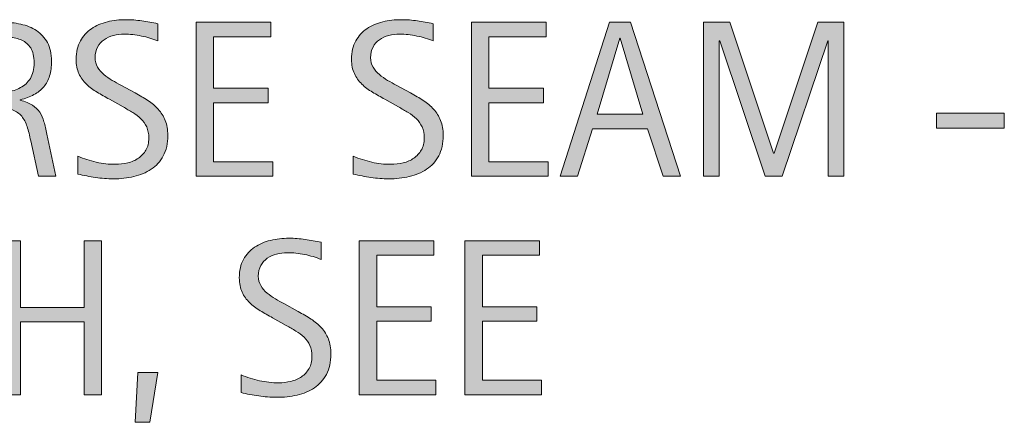
# Model space of a CAD drawing. Units: inches. Extents: x 183 to 613, y -1 to 371.
# Drawn here: x 569 to 613, y 292 to 310 of the extents above; entities that cross this region are included whole.
import ezdxf

# ---------------------------------------------------------------- set-up
doc = ezdxf.new("R2010")
doc.units = ezdxf.units.IN
doc.header["$MEASUREMENT"] = 0
doc.layers.add('CDATEXT', color=7, linetype='Continuous')

# ---------------------------------------------------------------- blocks, each defined once
blk = doc.blocks.new('block 168')
at = {"layer": 'CDATEXT'}
h = blk.add_hatch(color=250, dxfattribs=at)
h.dxf.hatch_style = 2
h.paths.add_polyline_path([(571.854, 293.289), (571.854, 296.551), (569.003, 296.551), (569.003, 293.289), (568.222, 293.289), (568.222, 300.188), (569.003, 300.188), (569.003, 297.2), (571.854, 297.2), (571.854, 300.188), (572.636, 300.188), (572.636, 293.289)])
h = blk.add_hatch(color=250, dxfattribs=at)
h.dxf.hatch_style = 2
edge = h.paths.add_edge_path()
edge.add_spline(control_points=[(582.901, 295.12), (582.901, 294.759), (582.834, 294.453), (582.699, 294.205), (582.563, 293.955), (582.384, 293.756), (582.159, 293.604), (581.935, 293.453), (581.676, 293.344), (581.383, 293.277), (581.09, 293.21), (580.786, 293.177), (580.47, 293.177), (580.196, 293.177), (579.929, 293.197), (579.667, 293.238), (579.404, 293.278), (579.142, 293.328), (578.878, 293.387), (578.878, 293.387), (578.878, 294.188), (578.878, 294.188), (579.146, 294.075), (579.42, 293.987), (579.702, 293.923), (579.984, 293.858), (580.271, 293.826), (580.561, 293.826), (580.746, 293.826), (580.929, 293.848), (581.108, 293.893), (581.287, 293.936), (581.446, 294.005), (581.585, 294.1), (581.724, 294.194), (581.836, 294.315), (581.923, 294.464), (582.009, 294.612), (582.052, 294.792), (582.052, 295.004), (582.052, 295.196), (582.021, 295.361), (581.957, 295.5), (581.893, 295.639), (581.808, 295.76), (581.7, 295.864), (581.593, 295.968), (581.47, 296.062), (581.331, 296.145), (581.192, 296.228), (581.05, 296.312), (580.902, 296.396), (580.902, 296.396), (580.292, 296.738), (580.292, 296.738), (580.1, 296.843), (579.914, 296.947), (579.736, 297.054), (579.559, 297.159), (579.399, 297.28), (579.26, 297.415), (579.119, 297.551), (579.008, 297.707), (578.925, 297.885), (578.842, 298.062), (578.8, 298.276), (578.8, 298.527), (578.8, 298.85), (578.862, 299.123), (578.988, 299.348), (579.113, 299.572), (579.279, 299.756), (579.486, 299.897), (579.693, 300.039), (579.931, 300.142), (580.197, 300.205), (580.465, 300.269), (580.74, 300.301), (581.023, 300.301), (581.268, 300.301), (581.508, 300.283), (581.744, 300.247), (581.98, 300.211), (582.219, 300.169), (582.46, 300.12), (582.46, 300.12), (582.46, 299.349), (582.46, 299.349), (582.229, 299.443), (581.982, 299.518), (581.722, 299.57), (581.461, 299.625), (581.204, 299.651), (580.949, 299.651), (580.783, 299.651), (580.623, 299.631), (580.468, 299.59), (580.313, 299.55), (580.175, 299.487), (580.053, 299.402), (579.931, 299.317), (579.833, 299.209), (579.76, 299.075), (579.687, 298.941), (579.649, 298.782), (579.649, 298.597), (579.649, 298.44), (579.688, 298.301), (579.762, 298.177), (579.837, 298.053), (579.932, 297.942), (580.045, 297.845), (580.159, 297.747), (580.283, 297.66), (580.416, 297.584), (580.55, 297.507), (580.677, 297.437), (580.797, 297.371), (580.797, 297.371), (581.441, 297.02), (581.441, 297.02), (581.644, 296.909), (581.833, 296.797), (582.011, 296.683), (582.188, 296.568), (582.343, 296.438), (582.475, 296.292), (582.606, 296.146), (582.71, 295.978), (582.787, 295.789), (582.863, 295.601), (582.901, 295.377), (582.901, 295.12)], knot_values=[0, 0, 0, 0, 1, 1, 1, 2, 2, 2, 3, 3, 3, 4, 4, 4, 5, 5, 5, 6, 6, 6, 7, 7, 7, 8, 8, 8, 9, 9, 9, 10, 10, 10, 11, 11, 11, 12, 12, 12, 13, 13, 13, 14, 14, 14, 15, 15, 15, 16, 16, 16, 17, 17, 17, 18, 18, 18, 19, 19, 19, 20, 20, 20, 21, 21, 21, 22, 22, 22, 23, 23, 23, 24, 24, 24, 25, 25, 25, 26, 26, 26, 27, 27, 27, 28, 28, 28, 29, 29, 29, 30, 30, 30, 31, 31, 31, 32, 32, 32, 33, 33, 33, 34, 34, 34, 35, 35, 35, 36, 36, 36, 37, 37, 37, 38, 38, 38, 39, 39, 39, 40, 40, 40, 41, 41, 41, 42, 42, 42, 43, 43, 43, 44, 44, 44, 44], degree=3, periodic=1)
h = blk.add_hatch(color=250, dxfattribs=at)
h.dxf.hatch_style = 2
h.paths.add_polyline_path([(584.169, 293.289), (584.169, 300.188), (587.509, 300.188), (587.509, 299.539), (584.95, 299.539), (584.95, 297.229), (587.392, 297.229), (587.392, 296.58), (584.95, 296.58), (584.95, 293.938), (587.602, 293.938), (587.602, 293.289)])
h = blk.add_hatch(color=250, dxfattribs=at)
h.dxf.hatch_style = 2
h.paths.add_polyline_path([(588.897, 293.289), (588.897, 300.188), (592.237, 300.188), (592.237, 299.539), (589.679, 299.539), (589.679, 297.229), (592.12, 297.229), (592.12, 296.58), (589.679, 296.58), (589.679, 293.938), (592.33, 293.938), (592.33, 293.289)])
h = blk.add_hatch(color=250, dxfattribs=at)
h.dxf.hatch_style = 2
h.paths.add_polyline_path([(574.801, 292.059), (574.132, 292.059), (574.259, 294.29), (575.152, 294.29)])
at = {"layer": 'CDATEXT', "lineweight": 0}
for points in [[(571.854, 293.289), (571.854, 296.551), (569.003, 296.551), (569.003, 293.289), (568.222, 293.289), (568.222, 300.188), (569.003, 300.188), (569.003, 297.2), (571.854, 297.2), (571.854, 300.188), (572.636, 300.188), (572.636, 293.289), (571.854, 293.289)], [(584.169, 293.289), (584.169, 300.188), (587.509, 300.188), (587.509, 299.539), (584.95, 299.539), (584.95, 297.229), (587.392, 297.229), (587.392, 296.58), (584.95, 296.58), (584.95, 293.938), (587.602, 293.938), (587.602, 293.289), (584.169, 293.289)], [(588.897, 293.289), (588.897, 300.188), (592.237, 300.188), (592.237, 299.539), (589.679, 299.539), (589.679, 297.229), (592.12, 297.229), (592.12, 296.58), (589.679, 296.58), (589.679, 293.938), (592.33, 293.938), (592.33, 293.289), (588.897, 293.289)], [(574.801, 292.059), (574.132, 292.059), (574.259, 294.29), (575.152, 294.29), (574.801, 292.059)]]:
    blk.add_lwpolyline(points, dxfattribs=at)
blk.add_open_spline([(582.901, 295.12), (582.901, 294.759), (582.834, 294.453), (582.699, 294.205), (582.563, 293.955), (582.384, 293.756), (582.159, 293.604), (581.935, 293.453), (581.676, 293.344), (581.383, 293.277), (581.09, 293.21), (580.786, 293.177), (580.47, 293.177), (580.196, 293.177), (579.929, 293.197), (579.667, 293.238), (579.404, 293.278), (579.142, 293.328), (578.878, 293.387), (578.878, 293.387), (578.878, 294.188), (578.878, 294.188), (579.146, 294.075), (579.42, 293.987), (579.702, 293.923), (579.984, 293.858), (580.271, 293.826), (580.561, 293.826), (580.746, 293.826), (580.929, 293.848), (581.108, 293.893), (581.287, 293.936), (581.446, 294.005), (581.585, 294.1), (581.724, 294.194), (581.836, 294.315), (581.923, 294.464), (582.009, 294.612), (582.052, 294.792), (582.052, 295.004), (582.052, 295.196), (582.021, 295.361), (581.957, 295.5), (581.893, 295.639), (581.808, 295.76), (581.7, 295.864), (581.593, 295.968), (581.47, 296.062), (581.331, 296.145), (581.192, 296.228), (581.05, 296.312), (580.902, 296.396), (580.902, 296.396), (580.292, 296.738), (580.292, 296.738), (580.1, 296.843), (579.914, 296.947), (579.736, 297.054), (579.559, 297.159), (579.399, 297.28), (579.26, 297.415), (579.119, 297.551), (579.008, 297.707), (578.925, 297.885), (578.842, 298.062), (578.8, 298.276), (578.8, 298.527), (578.8, 298.85), (578.862, 299.123), (578.988, 299.348), (579.113, 299.572), (579.279, 299.756), (579.486, 299.897), (579.693, 300.039), (579.931, 300.142), (580.197, 300.205), (580.465, 300.269), (580.74, 300.301), (581.023, 300.301), (581.268, 300.301), (581.508, 300.283), (581.744, 300.247), (581.98, 300.211), (582.219, 300.169), (582.46, 300.12), (582.46, 300.12), (582.46, 299.349), (582.46, 299.349), (582.229, 299.443), (581.982, 299.518), (581.722, 299.57), (581.461, 299.625), (581.204, 299.651), (580.949, 299.651), (580.783, 299.651), (580.623, 299.631), (580.468, 299.59), (580.313, 299.55), (580.175, 299.487), (580.053, 299.402), (579.931, 299.317), (579.833, 299.209), (579.76, 299.075), (579.687, 298.941), (579.649, 298.782), (579.649, 298.597), (579.649, 298.44), (579.688, 298.301), (579.762, 298.177), (579.837, 298.053), (579.932, 297.942), (580.045, 297.845), (580.159, 297.747), (580.283, 297.66), (580.416, 297.584), (580.55, 297.507), (580.677, 297.437), (580.797, 297.371), (580.797, 297.371), (581.441, 297.02), (581.441, 297.02), (581.644, 296.909), (581.833, 296.797), (582.011, 296.683), (582.188, 296.568), (582.343, 296.438), (582.475, 296.292), (582.606, 296.146), (582.71, 295.978), (582.787, 295.789), (582.863, 295.601), (582.901, 295.377), (582.901, 295.12)], degree=3, knots=[0, 0, 0, 0, 1, 1, 1, 2, 2, 2, 3, 3, 3, 4, 4, 4, 5, 5, 5, 6, 6, 6, 7, 7, 7, 8, 8, 8, 9, 9, 9, 10, 10, 10, 11, 11, 11, 12, 12, 12, 13, 13, 13, 14, 14, 14, 15, 15, 15, 16, 16, 16, 17, 17, 17, 18, 18, 18, 19, 19, 19, 20, 20, 20, 21, 21, 21, 22, 22, 22, 23, 23, 23, 24, 24, 24, 25, 25, 25, 26, 26, 26, 27, 27, 27, 28, 28, 28, 29, 29, 29, 30, 30, 30, 31, 31, 31, 32, 32, 32, 33, 33, 33, 34, 34, 34, 35, 35, 35, 36, 36, 36, 37, 37, 37, 38, 38, 38, 39, 39, 39, 40, 40, 40, 41, 41, 41, 42, 42, 42, 43, 43, 43, 44, 44, 44, 44], dxfattribs=at)
blk = doc.blocks.new('block 167')
at = {"layer": 'CDATEXT'}
blk.add_blockref('block 168', (0, 0), dxfattribs=at)
blk = doc.blocks.new('block 170')
at = {"layer": 'CDATEXT'}
h = blk.add_hatch(color=250, dxfattribs=at)
h.dxf.hatch_style = 2
edge = h.paths.add_edge_path()
edge.add_spline(control_points=[(569.807, 303.071), (569.807, 303.071), (569.465, 304.663), (569.465, 304.663), (569.416, 304.9), (569.362, 305.111), (569.304, 305.296), (569.245, 305.479), (569.163, 305.634), (569.06, 305.759), (568.955, 305.885), (568.818, 305.979), (568.649, 306.045), (568.479, 306.111), (568.259, 306.143), (567.985, 306.143), (567.985, 306.143), (567.268, 306.143), (567.268, 306.143), (567.268, 306.143), (567.268, 303.071), (567.268, 303.071), (567.268, 303.071), (566.486, 303.071), (566.486, 303.071), (566.486, 303.071), (566.486, 309.971), (566.486, 309.971), (566.486, 309.971), (568.195, 309.971), (568.195, 309.971), (568.479, 309.971), (568.753, 309.942), (569.018, 309.883), (569.283, 309.825), (569.518, 309.728), (569.721, 309.593), (569.925, 309.458), (570.088, 309.279), (570.212, 309.056), (570.335, 308.833), (570.397, 308.558), (570.397, 308.233), (570.397, 307.982), (570.368, 307.761), (570.31, 307.572), (570.251, 307.38), (570.163, 307.216), (570.046, 307.078), (569.929, 306.94), (569.783, 306.824), (569.608, 306.729), (569.435, 306.634), (569.23, 306.558), (568.996, 306.5), (568.996, 306.5), (568.996, 306.48), (568.996, 306.48), (569.224, 306.421), (569.406, 306.347), (569.543, 306.257), (569.68, 306.168), (569.788, 306.062), (569.87, 305.938), (569.951, 305.813), (570.014, 305.671), (570.058, 305.511), (570.102, 305.349), (570.145, 305.166), (570.188, 304.961), (570.188, 304.961), (570.588, 303.071), (570.588, 303.071), (570.588, 303.071), (569.807, 303.071), (569.807, 303.071)], knot_values=[0, 0, 0, 0, 1, 1, 1, 2, 2, 2, 3, 3, 3, 4, 4, 4, 5, 5, 5, 6, 6, 6, 7, 7, 7, 8, 8, 8, 9, 9, 9, 10, 10, 10, 11, 11, 11, 12, 12, 12, 13, 13, 13, 14, 14, 14, 15, 15, 15, 16, 16, 16, 17, 17, 17, 18, 18, 18, 19, 19, 19, 20, 20, 20, 21, 21, 21, 22, 22, 22, 23, 23, 23, 24, 24, 24, 25, 25, 25, 25], degree=3, periodic=1)
edge = h.paths.add_edge_path()
edge.add_spline(control_points=[(569.616, 308.15), (569.616, 308.436), (569.565, 308.659), (569.465, 308.816), (569.363, 308.974), (569.23, 309.09), (569.064, 309.166), (568.898, 309.241), (568.709, 309.285), (568.498, 309.3), (568.286, 309.314), (568.069, 309.322), (567.849, 309.322), (567.849, 309.322), (567.268, 309.322), (567.268, 309.322), (567.268, 309.322), (567.268, 306.792), (567.268, 306.792), (567.268, 306.792), (567.697, 306.792), (567.697, 306.792), (567.932, 306.792), (568.163, 306.81), (568.393, 306.843), (568.622, 306.878), (568.827, 306.944), (569.008, 307.042), (569.188, 307.139), (569.335, 307.277), (569.447, 307.455), (569.56, 307.631), (569.616, 307.864), (569.616, 308.15)], knot_values=[0, 0, 0, 0, 1, 1, 1, 2, 2, 2, 3, 3, 3, 4, 4, 4, 5, 5, 5, 6, 6, 6, 7, 7, 7, 8, 8, 8, 9, 9, 9, 10, 10, 10, 11, 11, 11, 11], degree=3, periodic=1)
h = blk.add_hatch(color=250, dxfattribs=at)
h.dxf.hatch_style = 2
edge = h.paths.add_edge_path()
edge.add_spline(control_points=[(575.6, 304.902), (575.6, 304.541), (575.532, 304.235), (575.396, 303.987), (575.262, 303.737), (575.082, 303.538), (574.857, 303.386), (574.633, 303.235), (574.374, 303.126), (574.081, 303.06), (573.788, 302.992), (573.483, 302.959), (573.168, 302.959), (572.895, 302.959), (572.627, 302.979), (572.364, 303.021), (572.103, 303.061), (571.84, 303.11), (571.576, 303.169), (571.576, 303.169), (571.576, 303.97), (571.576, 303.97), (571.844, 303.857), (572.118, 303.77), (572.4, 303.705), (572.682, 303.641), (572.968, 303.608), (573.258, 303.608), (573.444, 303.608), (573.627, 303.63), (573.806, 303.675), (573.985, 303.718), (574.145, 303.787), (574.282, 303.882), (574.421, 303.977), (574.534, 304.098), (574.62, 304.246), (574.706, 304.395), (574.75, 304.574), (574.75, 304.786), (574.75, 304.979), (574.718, 305.144), (574.654, 305.282), (574.591, 305.421), (574.505, 305.542), (574.397, 305.646), (574.29, 305.75), (574.167, 305.844), (574.028, 305.927), (573.89, 306.01), (573.747, 306.094), (573.601, 306.179), (573.601, 306.179), (572.989, 306.521), (572.989, 306.521), (572.797, 306.625), (572.612, 306.73), (572.435, 306.836), (572.257, 306.942), (572.098, 307.063), (571.957, 307.198), (571.817, 307.333), (571.706, 307.49), (571.622, 307.667), (571.539, 307.844), (571.498, 308.059), (571.498, 308.31), (571.498, 308.632), (571.561, 308.906), (571.686, 309.13), (571.812, 309.355), (571.978, 309.539), (572.185, 309.68), (572.392, 309.822), (572.628, 309.924), (572.896, 309.988), (573.162, 310.051), (573.438, 310.083), (573.721, 310.083), (573.965, 310.083), (574.205, 310.066), (574.441, 310.03), (574.678, 309.994), (574.916, 309.952), (575.157, 309.903), (575.157, 309.903), (575.157, 309.131), (575.157, 309.131), (574.926, 309.226), (574.681, 309.3), (574.42, 309.353), (574.159, 309.408), (573.901, 309.434), (573.647, 309.434), (573.481, 309.434), (573.32, 309.414), (573.166, 309.373), (573.012, 309.333), (572.873, 309.27), (572.751, 309.185), (572.628, 309.1), (572.53, 308.992), (572.457, 308.858), (572.384, 308.724), (572.348, 308.565), (572.348, 308.379), (572.348, 308.223), (572.385, 308.083), (572.46, 307.959), (572.534, 307.835), (572.629, 307.725), (572.743, 307.627), (572.856, 307.53), (572.98, 307.443), (573.114, 307.367), (573.247, 307.29), (573.374, 307.219), (573.495, 307.154), (573.495, 307.154), (574.14, 306.802), (574.14, 306.802), (574.341, 306.692), (574.531, 306.58), (574.708, 306.465), (574.886, 306.351), (575.04, 306.221), (575.172, 306.075), (575.304, 305.928), (575.408, 305.76), (575.484, 305.571), (575.562, 305.383), (575.6, 305.159), (575.6, 304.902)], knot_values=[0, 0, 0, 0, 1, 1, 1, 2, 2, 2, 3, 3, 3, 4, 4, 4, 5, 5, 5, 6, 6, 6, 7, 7, 7, 8, 8, 8, 9, 9, 9, 10, 10, 10, 11, 11, 11, 12, 12, 12, 13, 13, 13, 14, 14, 14, 15, 15, 15, 16, 16, 16, 17, 17, 17, 18, 18, 18, 19, 19, 19, 20, 20, 20, 21, 21, 21, 22, 22, 22, 23, 23, 23, 24, 24, 24, 25, 25, 25, 26, 26, 26, 27, 27, 27, 28, 28, 28, 29, 29, 29, 30, 30, 30, 31, 31, 31, 32, 32, 32, 33, 33, 33, 34, 34, 34, 35, 35, 35, 36, 36, 36, 37, 37, 37, 38, 38, 38, 39, 39, 39, 40, 40, 40, 41, 41, 41, 42, 42, 42, 43, 43, 43, 44, 44, 44, 44], degree=3, periodic=1)
h = blk.add_hatch(color=250, dxfattribs=at)
h.dxf.hatch_style = 2
h.paths.add_polyline_path([(576.866, 303.071), (576.866, 309.971), (580.206, 309.971), (580.206, 309.322), (577.647, 309.322), (577.647, 307.012), (580.089, 307.012), (580.089, 306.363), (577.647, 306.363), (577.647, 303.721), (580.299, 303.721), (580.299, 303.071)])
h = blk.add_hatch(color=250, dxfattribs=at)
h.dxf.hatch_style = 2
edge = h.paths.add_edge_path()
edge.add_spline(control_points=[(587.926, 304.902), (587.926, 304.541), (587.858, 304.235), (587.724, 303.987), (587.588, 303.737), (587.408, 303.538), (587.184, 303.386), (586.959, 303.235), (586.7, 303.126), (586.407, 303.06), (586.114, 302.992), (585.811, 302.959), (585.494, 302.959), (585.221, 302.959), (584.953, 302.979), (584.691, 303.021), (584.429, 303.061), (584.166, 303.11), (583.902, 303.169), (583.902, 303.169), (583.902, 303.97), (583.902, 303.97), (584.17, 303.857), (584.444, 303.77), (584.727, 303.705), (585.009, 303.641), (585.295, 303.608), (585.585, 303.608), (585.771, 303.608), (585.953, 303.63), (586.133, 303.675), (586.312, 303.718), (586.471, 303.787), (586.609, 303.882), (586.748, 303.977), (586.86, 304.098), (586.947, 304.246), (587.033, 304.395), (587.076, 304.574), (587.076, 304.786), (587.076, 304.979), (587.045, 305.144), (586.981, 305.282), (586.917, 305.421), (586.832, 305.542), (586.725, 305.646), (586.617, 305.75), (586.494, 305.844), (586.355, 305.927), (586.217, 306.01), (586.074, 306.094), (585.927, 306.179), (585.927, 306.179), (585.316, 306.521), (585.316, 306.521), (585.124, 306.625), (584.938, 306.73), (584.761, 306.836), (584.583, 306.942), (584.424, 307.063), (584.284, 307.198), (584.144, 307.333), (584.032, 307.49), (583.949, 307.667), (583.866, 307.844), (583.824, 308.059), (583.824, 308.31), (583.824, 308.632), (583.887, 308.906), (584.013, 309.13), (584.138, 309.355), (584.304, 309.539), (584.511, 309.68), (584.718, 309.822), (584.955, 309.924), (585.222, 309.988), (585.489, 310.051), (585.765, 310.083), (586.048, 310.083), (586.292, 310.083), (586.532, 310.066), (586.769, 310.03), (587.005, 309.994), (587.243, 309.952), (587.484, 309.903), (587.484, 309.903), (587.484, 309.131), (587.484, 309.131), (587.253, 309.226), (587.007, 309.3), (586.746, 309.353), (586.485, 309.408), (586.229, 309.434), (585.974, 309.434), (585.808, 309.434), (585.647, 309.414), (585.492, 309.373), (585.338, 309.333), (585.199, 309.27), (585.077, 309.185), (584.955, 309.1), (584.857, 308.992), (584.784, 308.858), (584.711, 308.724), (584.674, 308.565), (584.674, 308.379), (584.674, 308.223), (584.712, 308.083), (584.786, 307.959), (584.861, 307.835), (584.956, 307.725), (585.069, 307.627), (585.184, 307.53), (585.308, 307.443), (585.44, 307.367), (585.574, 307.29), (585.701, 307.219), (585.821, 307.154), (585.821, 307.154), (586.466, 306.802), (586.466, 306.802), (586.668, 306.692), (586.857, 306.58), (587.035, 306.465), (587.212, 306.351), (587.367, 306.221), (587.499, 306.075), (587.631, 305.928), (587.734, 305.76), (587.812, 305.571), (587.888, 305.383), (587.926, 305.159), (587.926, 304.902)], knot_values=[0, 0, 0, 0, 1, 1, 1, 2, 2, 2, 3, 3, 3, 4, 4, 4, 5, 5, 5, 6, 6, 6, 7, 7, 7, 8, 8, 8, 9, 9, 9, 10, 10, 10, 11, 11, 11, 12, 12, 12, 13, 13, 13, 14, 14, 14, 15, 15, 15, 16, 16, 16, 17, 17, 17, 18, 18, 18, 19, 19, 19, 20, 20, 20, 21, 21, 21, 22, 22, 22, 23, 23, 23, 24, 24, 24, 25, 25, 25, 26, 26, 26, 27, 27, 27, 28, 28, 28, 29, 29, 29, 30, 30, 30, 31, 31, 31, 32, 32, 32, 33, 33, 33, 34, 34, 34, 35, 35, 35, 36, 36, 36, 37, 37, 37, 38, 38, 38, 39, 39, 39, 40, 40, 40, 41, 41, 41, 42, 42, 42, 43, 43, 43, 44, 44, 44, 44], degree=3, periodic=1)
h = blk.add_hatch(color=250, dxfattribs=at)
h.dxf.hatch_style = 2
h.paths.add_polyline_path([(589.193, 303.071), (589.193, 309.971), (592.533, 309.971), (592.533, 309.322), (589.975, 309.322), (589.975, 307.012), (592.416, 307.012), (592.416, 306.363), (589.975, 306.363), (589.975, 303.721), (592.626, 303.721), (592.626, 303.071)])
h = blk.add_hatch(color=250, dxfattribs=at)
h.dxf.hatch_style = 2
h.paths.add_polyline_path([(597.765, 303.071), (597.071, 305.2), (594.61, 305.2), (593.941, 303.071), (593.16, 303.071), (595.362, 309.971), (596.314, 309.971), (598.541, 303.071)])
h.paths.add_polyline_path([(595.851, 309.263), (595.831, 309.263), (594.82, 305.85), (596.861, 305.85)])
h = blk.add_hatch(color=250, dxfattribs=at)
h.dxf.hatch_style = 2
h.paths.add_polyline_path([(605.154, 303.071), (605.154, 309.141), (605.135, 309.141), (603.104, 303.071), (602.332, 303.071), (600.306, 309.141), (600.281, 309.141), (600.281, 303.071), (599.583, 303.071), (599.583, 309.971), (600.755, 309.971), (602.713, 304.102), (602.732, 304.102), (604.695, 309.971), (605.853, 309.971), (605.853, 303.071)])
h = blk.add_hatch(color=250, dxfattribs=at)
h.dxf.hatch_style = 2
h.paths.add_polyline_path([(609.998, 305.22), (609.998, 305.903), (613.04, 305.903), (613.04, 305.22)])
at = {"layer": 'CDATEXT', "lineweight": 0}
for points in [[(576.866, 303.071), (576.866, 309.971), (580.206, 309.971), (580.206, 309.322), (577.647, 309.322), (577.647, 307.012), (580.089, 307.012), (580.089, 306.363), (577.647, 306.363), (577.647, 303.721), (580.299, 303.721), (580.299, 303.071), (576.866, 303.071)], [(589.193, 303.071), (589.193, 309.971), (592.533, 309.971), (592.533, 309.322), (589.975, 309.322), (589.975, 307.012), (592.416, 307.012), (592.416, 306.363), (589.975, 306.363), (589.975, 303.721), (592.626, 303.721), (592.626, 303.071), (589.193, 303.071)], [(597.765, 303.071), (597.071, 305.2), (594.61, 305.2), (593.941, 303.071), (593.16, 303.071), (595.362, 309.971), (596.314, 309.971), (598.541, 303.071), (597.765, 303.071)], [(605.154, 303.071), (605.154, 309.141), (605.135, 309.141), (603.104, 303.071), (602.332, 303.071), (600.306, 309.141), (600.281, 309.141), (600.281, 303.071), (599.583, 303.071), (599.583, 309.971), (600.755, 309.971), (602.713, 304.102), (602.732, 304.102), (604.695, 309.971), (605.853, 309.971), (605.853, 303.071), (605.154, 303.071)], [(595.851, 309.263), (595.831, 309.263), (594.82, 305.85), (596.861, 305.85), (595.851, 309.263)], [(609.998, 305.22), (609.998, 305.903), (613.04, 305.903), (613.04, 305.22), (609.998, 305.22)]]:
    blk.add_lwpolyline(points, dxfattribs=at)
for points, knots in [([(569.807, 303.071), (569.807, 303.071), (569.465, 304.663), (569.465, 304.663), (569.416, 304.9), (569.362, 305.111), (569.304, 305.296), (569.245, 305.479), (569.163, 305.634), (569.06, 305.759), (568.955, 305.885), (568.818, 305.979), (568.649, 306.045), (568.479, 306.111), (568.259, 306.143), (567.985, 306.143), (567.985, 306.143), (567.268, 306.143), (567.268, 306.143), (567.268, 306.143), (567.268, 303.071), (567.268, 303.071), (567.268, 303.071), (566.486, 303.071), (566.486, 303.071), (566.486, 303.071), (566.486, 309.971), (566.486, 309.971), (566.486, 309.971), (568.195, 309.971), (568.195, 309.971), (568.479, 309.971), (568.753, 309.942), (569.018, 309.883), (569.283, 309.825), (569.518, 309.728), (569.721, 309.593), (569.925, 309.458), (570.088, 309.279), (570.212, 309.056), (570.335, 308.833), (570.397, 308.558), (570.397, 308.233), (570.397, 307.982), (570.368, 307.761), (570.31, 307.572), (570.251, 307.38), (570.163, 307.216), (570.046, 307.078), (569.929, 306.94), (569.783, 306.824), (569.608, 306.729), (569.435, 306.634), (569.23, 306.558), (568.996, 306.5), (568.996, 306.5), (568.996, 306.48), (568.996, 306.48), (569.224, 306.421), (569.406, 306.347), (569.543, 306.257), (569.68, 306.168), (569.788, 306.062), (569.87, 305.938), (569.951, 305.813), (570.014, 305.671), (570.058, 305.511), (570.102, 305.349), (570.145, 305.166), (570.188, 304.961), (570.188, 304.961), (570.588, 303.071), (570.588, 303.071), (570.588, 303.071), (569.807, 303.071), (569.807, 303.071)], [0, 0, 0, 0, 1, 1, 1, 2, 2, 2, 3, 3, 3, 4, 4, 4, 5, 5, 5, 6, 6, 6, 7, 7, 7, 8, 8, 8, 9, 9, 9, 10, 10, 10, 11, 11, 11, 12, 12, 12, 13, 13, 13, 14, 14, 14, 15, 15, 15, 16, 16, 16, 17, 17, 17, 18, 18, 18, 19, 19, 19, 20, 20, 20, 21, 21, 21, 22, 22, 22, 23, 23, 23, 24, 24, 24, 25, 25, 25, 25]), ([(575.6, 304.902), (575.6, 304.541), (575.532, 304.235), (575.396, 303.987), (575.262, 303.737), (575.082, 303.538), (574.857, 303.386), (574.633, 303.235), (574.374, 303.126), (574.081, 303.06), (573.788, 302.992), (573.483, 302.959), (573.168, 302.959), (572.895, 302.959), (572.627, 302.979), (572.364, 303.021), (572.103, 303.061), (571.84, 303.11), (571.576, 303.169), (571.576, 303.169), (571.576, 303.97), (571.576, 303.97), (571.844, 303.857), (572.118, 303.77), (572.4, 303.705), (572.682, 303.641), (572.968, 303.608), (573.258, 303.608), (573.444, 303.608), (573.627, 303.63), (573.806, 303.675), (573.985, 303.718), (574.145, 303.787), (574.282, 303.882), (574.421, 303.977), (574.534, 304.098), (574.62, 304.246), (574.706, 304.395), (574.75, 304.574), (574.75, 304.786), (574.75, 304.979), (574.718, 305.144), (574.654, 305.282), (574.591, 305.421), (574.505, 305.542), (574.397, 305.646), (574.29, 305.75), (574.167, 305.844), (574.028, 305.927), (573.89, 306.01), (573.747, 306.094), (573.601, 306.179), (573.601, 306.179), (572.989, 306.521), (572.989, 306.521), (572.797, 306.625), (572.612, 306.73), (572.435, 306.836), (572.257, 306.942), (572.098, 307.063), (571.957, 307.198), (571.817, 307.333), (571.706, 307.49), (571.622, 307.667), (571.539, 307.844), (571.498, 308.059), (571.498, 308.31), (571.498, 308.632), (571.561, 308.906), (571.686, 309.13), (571.812, 309.355), (571.978, 309.539), (572.185, 309.68), (572.392, 309.822), (572.628, 309.924), (572.896, 309.988), (573.162, 310.051), (573.438, 310.083), (573.721, 310.083), (573.965, 310.083), (574.205, 310.066), (574.441, 310.03), (574.678, 309.994), (574.916, 309.952), (575.157, 309.903), (575.157, 309.903), (575.157, 309.131), (575.157, 309.131), (574.926, 309.226), (574.681, 309.3), (574.42, 309.353), (574.159, 309.408), (573.901, 309.434), (573.647, 309.434), (573.481, 309.434), (573.32, 309.414), (573.166, 309.373), (573.012, 309.333), (572.873, 309.27), (572.751, 309.185), (572.628, 309.1), (572.53, 308.992), (572.457, 308.858), (572.384, 308.724), (572.348, 308.565), (572.348, 308.379), (572.348, 308.223), (572.385, 308.083), (572.46, 307.959), (572.534, 307.835), (572.629, 307.725), (572.743, 307.627), (572.856, 307.53), (572.98, 307.443), (573.114, 307.367), (573.247, 307.29), (573.374, 307.219), (573.495, 307.154), (573.495, 307.154), (574.14, 306.802), (574.14, 306.802), (574.341, 306.692), (574.531, 306.58), (574.708, 306.465), (574.886, 306.351), (575.04, 306.221), (575.172, 306.075), (575.304, 305.928), (575.408, 305.76), (575.484, 305.571), (575.562, 305.383), (575.6, 305.159), (575.6, 304.902)], [0, 0, 0, 0, 1, 1, 1, 2, 2, 2, 3, 3, 3, 4, 4, 4, 5, 5, 5, 6, 6, 6, 7, 7, 7, 8, 8, 8, 9, 9, 9, 10, 10, 10, 11, 11, 11, 12, 12, 12, 13, 13, 13, 14, 14, 14, 15, 15, 15, 16, 16, 16, 17, 17, 17, 18, 18, 18, 19, 19, 19, 20, 20, 20, 21, 21, 21, 22, 22, 22, 23, 23, 23, 24, 24, 24, 25, 25, 25, 26, 26, 26, 27, 27, 27, 28, 28, 28, 29, 29, 29, 30, 30, 30, 31, 31, 31, 32, 32, 32, 33, 33, 33, 34, 34, 34, 35, 35, 35, 36, 36, 36, 37, 37, 37, 38, 38, 38, 39, 39, 39, 40, 40, 40, 41, 41, 41, 42, 42, 42, 43, 43, 43, 44, 44, 44, 44]), ([(587.926, 304.902), (587.926, 304.541), (587.858, 304.235), (587.724, 303.987), (587.588, 303.737), (587.408, 303.538), (587.184, 303.386), (586.959, 303.235), (586.7, 303.126), (586.407, 303.06), (586.114, 302.992), (585.811, 302.959), (585.494, 302.959), (585.221, 302.959), (584.953, 302.979), (584.691, 303.021), (584.429, 303.061), (584.166, 303.11), (583.902, 303.169), (583.902, 303.169), (583.902, 303.97), (583.902, 303.97), (584.17, 303.857), (584.444, 303.77), (584.727, 303.705), (585.009, 303.641), (585.295, 303.608), (585.585, 303.608), (585.771, 303.608), (585.953, 303.63), (586.133, 303.675), (586.312, 303.718), (586.471, 303.787), (586.609, 303.882), (586.748, 303.977), (586.86, 304.098), (586.947, 304.246), (587.033, 304.395), (587.076, 304.574), (587.076, 304.786), (587.076, 304.979), (587.045, 305.144), (586.981, 305.282), (586.917, 305.421), (586.832, 305.542), (586.725, 305.646), (586.617, 305.75), (586.494, 305.844), (586.355, 305.927), (586.217, 306.01), (586.074, 306.094), (585.927, 306.179), (585.927, 306.179), (585.316, 306.521), (585.316, 306.521), (585.124, 306.625), (584.938, 306.73), (584.761, 306.836), (584.583, 306.942), (584.424, 307.063), (584.284, 307.198), (584.144, 307.333), (584.032, 307.49), (583.949, 307.667), (583.866, 307.844), (583.824, 308.059), (583.824, 308.31), (583.824, 308.632), (583.887, 308.906), (584.013, 309.13), (584.138, 309.355), (584.304, 309.539), (584.511, 309.68), (584.718, 309.822), (584.955, 309.924), (585.222, 309.988), (585.489, 310.051), (585.765, 310.083), (586.048, 310.083), (586.292, 310.083), (586.532, 310.066), (586.769, 310.03), (587.005, 309.994), (587.243, 309.952), (587.484, 309.903), (587.484, 309.903), (587.484, 309.131), (587.484, 309.131), (587.253, 309.226), (587.007, 309.3), (586.746, 309.353), (586.485, 309.408), (586.229, 309.434), (585.974, 309.434), (585.808, 309.434), (585.647, 309.414), (585.492, 309.373), (585.338, 309.333), (585.199, 309.27), (585.077, 309.185), (584.955, 309.1), (584.857, 308.992), (584.784, 308.858), (584.711, 308.724), (584.674, 308.565), (584.674, 308.379), (584.674, 308.223), (584.712, 308.083), (584.786, 307.959), (584.861, 307.835), (584.956, 307.725), (585.069, 307.627), (585.184, 307.53), (585.308, 307.443), (585.44, 307.367), (585.574, 307.29), (585.701, 307.219), (585.821, 307.154), (585.821, 307.154), (586.466, 306.802), (586.466, 306.802), (586.668, 306.692), (586.857, 306.58), (587.035, 306.465), (587.212, 306.351), (587.367, 306.221), (587.499, 306.075), (587.631, 305.928), (587.734, 305.76), (587.812, 305.571), (587.888, 305.383), (587.926, 305.159), (587.926, 304.902)], [0, 0, 0, 0, 1, 1, 1, 2, 2, 2, 3, 3, 3, 4, 4, 4, 5, 5, 5, 6, 6, 6, 7, 7, 7, 8, 8, 8, 9, 9, 9, 10, 10, 10, 11, 11, 11, 12, 12, 12, 13, 13, 13, 14, 14, 14, 15, 15, 15, 16, 16, 16, 17, 17, 17, 18, 18, 18, 19, 19, 19, 20, 20, 20, 21, 21, 21, 22, 22, 22, 23, 23, 23, 24, 24, 24, 25, 25, 25, 26, 26, 26, 27, 27, 27, 28, 28, 28, 29, 29, 29, 30, 30, 30, 31, 31, 31, 32, 32, 32, 33, 33, 33, 34, 34, 34, 35, 35, 35, 36, 36, 36, 37, 37, 37, 38, 38, 38, 39, 39, 39, 40, 40, 40, 41, 41, 41, 42, 42, 42, 43, 43, 43, 44, 44, 44, 44]), ([(569.616, 308.15), (569.616, 308.436), (569.565, 308.659), (569.465, 308.816), (569.363, 308.974), (569.23, 309.09), (569.064, 309.166), (568.898, 309.241), (568.709, 309.285), (568.498, 309.3), (568.286, 309.314), (568.069, 309.322), (567.849, 309.322), (567.849, 309.322), (567.268, 309.322), (567.268, 309.322), (567.268, 309.322), (567.268, 306.792), (567.268, 306.792), (567.268, 306.792), (567.697, 306.792), (567.697, 306.792), (567.932, 306.792), (568.163, 306.81), (568.393, 306.843), (568.622, 306.878), (568.827, 306.944), (569.008, 307.042), (569.188, 307.139), (569.335, 307.277), (569.447, 307.455), (569.56, 307.631), (569.616, 307.864), (569.616, 308.15)], [0, 0, 0, 0, 1, 1, 1, 2, 2, 2, 3, 3, 3, 4, 4, 4, 5, 5, 5, 6, 6, 6, 7, 7, 7, 8, 8, 8, 9, 9, 9, 10, 10, 10, 11, 11, 11, 11])]:
    blk.add_open_spline(points, degree=3, knots=knots, dxfattribs=at)
blk = doc.blocks.new('block 169')
at = {"layer": 'CDATEXT'}
blk.add_blockref('block 170', (0, 0), dxfattribs=at)

msp = doc.modelspace()

# ---------------------------------------------------------------- block references
at = {"layer": 'CDATEXT'}
for name in ['block 169', 'block 167']:
    msp.add_blockref(name, (0, 0), dxfattribs=at)

doc.saveas('drawing.dxf')
